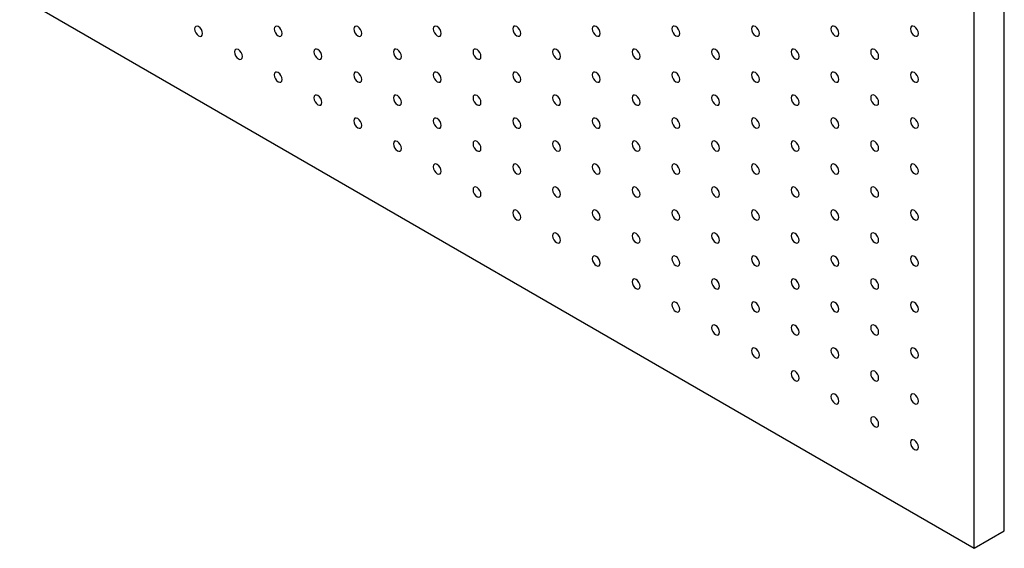
# Model space of a CAD drawing. Units: millimetres. Extents: x 11673 to 11970, y -7568 to -7358.
# Drawn here: x 11714 to 11736, y -7541 to -7530 of the extents above; entities that cross this region are included whole.
import ezdxf

# ---------------------------------------------------------------- set-up
doc = ezdxf.new("R2010")
doc.units = ezdxf.units.MM
doc.header["$LTSCALE"] = 10

msp = doc.modelspace()

# ---------------------------------------------------------------- linework, layer by layer
at = {"color": 7, "linetype": 'Continuous', "lineweight": 25}
for p, q in [((11736.1306184, -7541.074239), (11736.1306184, -7492.0817883)), ((11735.458867, -7541.4620328), (11735.458867, -7492.4695821)), ((11714.2456627, -7529.2159106), (11735.458867, -7541.4620328)), ((11735.458867, -7541.4620328), (11736.1306184, -7541.074239))]:
    msp.add_line(p, q, dxfattribs=at)
at = {"color": 7, "linetype": 'Continuous', "lineweight": 25, "flags": 128}
for points in [[(11718.3115271, -7530.0320691), (11718.3047989, -7529.9891252), (11718.2856389, -7529.944952), (11718.2569638, -7529.906273), (11718.2231388, -7529.8789762), (11718.1893139, -7529.8672196), (11718.1606387, -7529.872791), (11718.1414788, -7529.8948425), (11718.1347505, -7529.9300182), (11718.1414788, -7529.9729622), (11718.1606387, -7530.0171353), (11718.1893139, -7530.0558144), (11718.2231388, -7530.0831112), (11718.2569638, -7530.0948678), (11718.2856389, -7530.0892964), (11718.3047989, -7530.0672448), (11718.3115271, -7530.0320691)], [(11720.0792939, -7530.0319042), (11720.0725657, -7529.9889603), (11720.0534057, -7529.9447846), (11720.0247306, -7529.9061056), (11719.9909057, -7529.8788112), (11719.9570812, -7529.8670525), (11719.9284056, -7529.8726236), (11719.9092456, -7529.8946776), (11719.9025174, -7529.9298533), (11719.9092456, -7529.9727972), (11719.9284056, -7530.0169704), (11719.9570812, -7530.0556497), (11719.9909057, -7530.0829462), (11720.0247306, -7530.0947029), (11720.0534057, -7530.0891314), (11720.0725657, -7530.0670799), (11720.0792939, -7530.0319042)], [(11721.847061, -7530.0317369), (11721.8403328, -7529.988793), (11721.8211726, -7529.9446197), (11721.7924975, -7529.9059407), (11721.7586728, -7529.878644), (11721.7248481, -7529.8668875), (11721.6961727, -7529.8724588), (11721.6770125, -7529.8945102), (11721.6702842, -7529.9296859), (11721.6770125, -7529.9726298), (11721.6961727, -7530.0168031), (11721.7248481, -7530.0554847), (11721.7586728, -7530.082779), (11721.7924975, -7530.0945379), (11721.8211726, -7530.0889641), (11721.8403328, -7530.0669126), (11721.847061, -7530.0317369)], [(11723.614828, -7530.0315721), (11723.6080998, -7529.9886281), (11723.5889397, -7529.9444537), (11723.5602644, -7529.9057746), (11723.5264396, -7529.878479), (11723.4926149, -7529.8667213), (11723.4639397, -7529.8722927), (11723.4447794, -7529.8943453), (11723.4380513, -7529.9295211), (11723.4447794, -7529.9724637), (11723.4639397, -7530.0166383), (11723.4926149, -7530.0553173), (11723.5264396, -7530.082614), (11723.5602644, -7530.0943706), (11723.5889397, -7530.0887992), (11723.6080998, -7530.0667465), (11723.614828, -7530.0315721)], [(11725.382595, -7530.0314059), (11725.3758668, -7529.988462), (11725.3567066, -7529.9442875), (11725.3280314, -7529.9056084), (11725.2942066, -7529.8783129), (11725.2603819, -7529.8665552), (11725.2317066, -7529.8721265), (11725.2125464, -7529.8941792), (11725.2058183, -7529.9293549), (11725.2125464, -7529.9722988), (11725.2317066, -7530.0164721), (11725.2603819, -7530.0551512), (11725.2942066, -7530.0824479), (11725.3280314, -7530.0942045), (11725.3567066, -7530.0886331), (11725.3758668, -7530.0665817), (11725.382595, -7530.0314059)], [(11727.1503618, -7530.0312398), (11727.1436339, -7529.988296), (11727.1244737, -7529.9441227), (11727.0957983, -7529.9054423), (11727.0619736, -7529.8781468), (11727.0281488, -7529.866389), (11726.9994736, -7529.8719617), (11726.9803134, -7529.8940131), (11726.9735852, -7529.9291888), (11726.9803134, -7529.9721327), (11726.9994736, -7530.016306), (11727.0281488, -7530.0549863), (11727.0619736, -7530.0822818), (11727.0957983, -7530.0940395), (11727.1244737, -7530.088467), (11727.1436339, -7530.0664156), (11727.1503618, -7530.0312398)], [(11728.9181289, -7530.0310737), (11728.9114007, -7529.9881298), (11728.8922405, -7529.9439565), (11728.8635654, -7529.9052775), (11728.8297404, -7529.8779806), (11728.7959157, -7529.8662242), (11728.7672406, -7529.8717956), (11728.7480804, -7529.893847), (11728.7413522, -7529.9290227), (11728.7480804, -7529.9719666), (11728.7672406, -7530.0161412), (11728.7959157, -7530.0548202), (11728.8297404, -7530.0821156), (11728.8635654, -7530.0938735), (11728.8922405, -7530.0883021), (11728.9114007, -7530.0662494), (11728.9181289, -7530.0310737)], [(11730.6858961, -7530.0309077), (11730.6791678, -7529.987965), (11730.6600074, -7529.9437903), (11730.6313322, -7529.9051113), (11730.5975073, -7529.8778145), (11730.5636828, -7529.8660581), (11730.5350077, -7529.8716295), (11730.5158472, -7529.893682), (11730.509119, -7529.9288565), (11730.5158472, -7529.9718004), (11730.5350077, -7530.0159751), (11730.5636828, -7530.0546541), (11730.5975073, -7530.0819495), (11730.6313322, -7530.0937073), (11730.6600074, -7530.0881359), (11730.6791678, -7530.0660834), (11730.6858961, -7530.0309077)], [(11732.4536629, -7530.0307428), (11732.4469347, -7529.9877988), (11732.4277742, -7529.9436241), (11732.3990991, -7529.9049451), (11732.3652746, -7529.8776498), (11732.3314497, -7529.865892), (11732.3027746, -7529.8714634), (11732.2836141, -7529.8935158), (11732.2768859, -7529.9286915), (11732.2836141, -7529.9716342), (11732.3027746, -7530.015809), (11732.3314497, -7530.054488), (11732.3652746, -7530.0817848), (11732.3990991, -7530.0935411), (11732.4277742, -7530.0879697), (11732.4469347, -7530.0659172), (11732.4536629, -7530.0307428)], [(11734.2214292, -7530.0305763), (11734.2147015, -7529.9876327), (11734.1955416, -7529.9434582), (11734.1668659, -7529.9047789), (11734.133041, -7529.8774833), (11734.0992171, -7529.8657261), (11734.0705414, -7529.8712972), (11734.0513814, -7529.89335), (11734.0446527, -7529.9285254), (11734.0513814, -7529.9714696), (11734.0705414, -7530.0156428), (11734.0992171, -7530.0543221), (11734.133041, -7530.0816183), (11734.1668659, -7530.0933749), (11734.1955416, -7530.0878038), (11734.2147015, -7530.0657523), (11734.2214292, -7530.0305763)], [(11719.1954108, -7530.5423243), (11719.1886825, -7530.4993804), (11719.1695221, -7530.4552069), (11719.1408469, -7530.4165279), (11719.1070225, -7530.3892314), (11719.0731975, -7530.3774748), (11719.0445224, -7530.3830462), (11719.0253619, -7530.4050974), (11719.0186337, -7530.4402731), (11719.0253619, -7530.483217), (11719.0445224, -7530.5273905), (11719.0731975, -7530.5660696), (11719.1070225, -7530.5933664), (11719.1408469, -7530.6051227), (11719.1695221, -7530.5995513), (11719.1886825, -7530.5775), (11719.1954108, -7530.5423243)], [(11720.9631776, -7530.5421594), (11720.9564494, -7530.4992155), (11720.9372892, -7530.4550397), (11720.908614, -7530.4163607), (11720.8747893, -7530.3890664), (11720.8409644, -7530.3773074), (11720.8122893, -7530.3828788), (11720.793129, -7530.4049326), (11720.7864008, -7530.4401083), (11720.793129, -7530.4830522), (11720.8122893, -7530.5272256), (11720.8409644, -7530.5659046), (11720.8747893, -7530.5932014), (11720.908614, -7530.6049579), (11720.9372892, -7530.5993865), (11720.9564494, -7530.5773351), (11720.9631776, -7530.5421594)], [(11722.7309446, -7530.5419921), (11722.7242164, -7530.4990481), (11722.7050561, -7530.4548748), (11722.676381, -7530.4161958), (11722.6425562, -7530.388899), (11722.6087315, -7530.3771425), (11722.5800561, -7530.3827138), (11722.5608959, -7530.4047652), (11722.5541679, -7530.4399411), (11722.5608959, -7530.4828848), (11722.5800561, -7530.5270582), (11722.6087315, -7530.5657398), (11722.6425562, -7530.593034), (11722.676381, -7530.604793), (11722.7050561, -7530.5992192), (11722.7242164, -7530.5771677), (11722.7309446, -7530.5419921)], [(11724.4987115, -7530.5418271), (11724.4919833, -7530.4988832), (11724.4728232, -7530.4547087), (11724.4441479, -7530.4160296), (11724.4103231, -7530.3887341), (11724.3764984, -7530.3769764), (11724.3478231, -7530.3825477), (11724.328663, -7530.4046004), (11724.3219348, -7530.4397761), (11724.328663, -7530.4827188), (11724.3478231, -7530.5268933), (11724.3764984, -7530.5655724), (11724.4103231, -7530.5928691), (11724.4441479, -7530.6046256), (11724.4728232, -7530.5990543), (11724.4919833, -7530.5770016), (11724.4987115, -7530.5418271)], [(11726.2664784, -7530.541661), (11726.2597503, -7530.4987171), (11726.2405901, -7530.4545426), (11726.2119148, -7530.4158635), (11726.1780901, -7530.388568), (11726.1442653, -7530.3768103), (11726.1155901, -7530.3823816), (11726.09643, -7530.4044343), (11726.0897018, -7530.43961), (11726.09643, -7530.4825539), (11726.1155901, -7530.5267272), (11726.1442653, -7530.5654063), (11726.1780901, -7530.592703), (11726.2119148, -7530.6044595), (11726.2405901, -7530.5988882), (11726.2597503, -7530.5768368), (11726.2664784, -7530.541661)], [(11728.0342455, -7530.541495), (11728.0275173, -7530.498551), (11728.0083571, -7530.4543777), (11727.9796817, -7530.4156973), (11727.945857, -7530.3884019), (11727.9120323, -7530.3766442), (11727.8833572, -7530.3822168), (11727.8641969, -7530.4042682), (11727.8574687, -7530.4394439), (11727.8641969, -7530.4823878), (11727.8833572, -7530.5265612), (11727.9120323, -7530.5652414), (11727.945857, -7530.5925369), (11727.9796817, -7530.6042945), (11728.0083571, -7530.5987221), (11728.0275173, -7530.5766707), (11728.0342455, -7530.541495)], [(11729.8020124, -7530.5413288), (11729.7952842, -7530.4983849), (11729.7761242, -7530.4542117), (11729.7474485, -7530.4155324), (11729.7136241, -7530.3882358), (11729.6797992, -7530.3764792), (11729.651124, -7530.3820506), (11729.6319641, -7530.4041022), (11729.6252358, -7530.4392779), (11729.6319641, -7530.4822218), (11729.651124, -7530.5263962), (11729.6797992, -7530.5650752), (11729.7136241, -7530.5923708), (11729.7474485, -7530.6041284), (11729.7761242, -7530.5985573), (11729.7952842, -7530.5765045), (11729.8020124, -7530.5413288)], [(11731.5697792, -7530.5411626), (11731.563051, -7530.4982199), (11731.543891, -7530.4540455), (11731.5152159, -7530.4153665), (11731.481391, -7530.3880696), (11731.447566, -7530.376313), (11731.4188909, -7530.3818844), (11731.3997309, -7530.4039372), (11731.3930027, -7530.4391117), (11731.3997309, -7530.4820556), (11731.4188909, -7530.52623), (11731.447566, -7530.564909), (11731.481391, -7530.5922047), (11731.5152159, -7530.6039625), (11731.543891, -7530.5983911), (11731.563051, -7530.5763383), (11731.5697792, -7530.5411626)], [(11733.3375461, -7530.5409976), (11733.3308178, -7530.4980537), (11733.3116579, -7530.4538793), (11733.2829828, -7530.4152003), (11733.2491578, -7530.3879047), (11733.2153334, -7530.3761471), (11733.1866577, -7530.3817182), (11733.1674978, -7530.403771), (11733.1607695, -7530.4389467), (11733.1674978, -7530.4818894), (11733.1866577, -7530.5260638), (11733.2153334, -7530.5647432), (11733.2491578, -7530.5920397), (11733.2829828, -7530.6037963), (11733.3116579, -7530.5982249), (11733.3308178, -7530.5761721), (11733.3375461, -7530.5409976)], [(11720.0792939, -7531.0525792), (11720.0725657, -7531.0096353), (11720.0534057, -7530.9654621), (11720.0247306, -7530.9267831), (11719.9909057, -7530.8994863), (11719.9570812, -7530.8877299), (11719.9284056, -7530.893301), (11719.9092456, -7530.9153526), (11719.9025174, -7530.9505283), (11719.9092456, -7530.9934722), (11719.9284056, -7531.0376454), (11719.9570812, -7531.0763247), (11719.9909057, -7531.1036213), (11720.0247306, -7531.1153779), (11720.0534057, -7531.1098065), (11720.0725657, -7531.0877549), (11720.0792939, -7531.0525792)], [(11721.847061, -7531.0524144), (11721.8403328, -7531.0094705), (11721.8211726, -7530.9652947), (11721.7924975, -7530.9266157), (11721.7586728, -7530.8993215), (11721.7248481, -7530.8875625), (11721.6961727, -7530.8931338), (11721.6770125, -7530.9151877), (11721.6702842, -7530.9503633), (11721.6770125, -7530.9933073), (11721.6961727, -7531.0374806), (11721.7248481, -7531.0761598), (11721.7586728, -7531.1034565), (11721.7924975, -7531.1152129), (11721.8211726, -7531.1096415), (11721.8403328, -7531.0875901), (11721.847061, -7531.0524144)], [(11723.614828, -7531.0522471), (11723.6080998, -7531.0093032), (11723.5889397, -7530.9651299), (11723.5602644, -7530.9264508), (11723.5264396, -7530.8991541), (11723.4926149, -7530.8873976), (11723.4639397, -7530.8929689), (11723.4447794, -7530.9150203), (11723.4380513, -7530.9501961), (11723.4447794, -7530.99314), (11723.4639397, -7531.0373133), (11723.4926149, -7531.0759948), (11723.5264396, -7531.1032891), (11723.5602644, -7531.115048), (11723.5889397, -7531.1094743), (11723.6080998, -7531.0874228), (11723.614828, -7531.0522471)], [(11725.382595, -7531.0520822), (11725.3758668, -7531.0091383), (11725.3567066, -7530.9649638), (11725.3280314, -7530.9262847), (11725.2942066, -7530.8989892), (11725.2603819, -7530.8872315), (11725.2317066, -7530.8928028), (11725.2125464, -7530.9148555), (11725.2058183, -7530.9500312), (11725.2125464, -7530.9929739), (11725.2317066, -7531.0371484), (11725.2603819, -7531.0758275), (11725.2942066, -7531.1031242), (11725.3280314, -7531.1148807), (11725.3567066, -7531.1093094), (11725.3758668, -7531.0872567), (11725.382595, -7531.0520822)], [(11727.1503618, -7531.051916), (11727.1436339, -7531.0089723), (11727.1244737, -7530.9647977), (11727.0957983, -7530.9261185), (11727.0619736, -7530.8988231), (11727.0281488, -7530.8870653), (11726.9994736, -7530.8926367), (11726.9803134, -7530.9146893), (11726.9735852, -7530.949865), (11726.9803134, -7530.992809), (11726.9994736, -7531.0369823), (11727.0281488, -7531.0756613), (11727.0619736, -7531.1029581), (11727.0957983, -7531.1147145), (11727.1244737, -7531.1091433), (11727.1436339, -7531.0870919), (11727.1503618, -7531.051916)], [(11728.9181289, -7531.05175), (11728.9114007, -7531.0088061), (11728.8922405, -7530.9646327), (11728.8635654, -7530.9259525), (11728.8297404, -7530.8986569), (11728.7959157, -7530.8868992), (11728.7672406, -7530.8924718), (11728.7480804, -7530.9145232), (11728.7413522, -7530.9496989), (11728.7480804, -7530.9926429), (11728.7672406, -7531.0368162), (11728.7959157, -7531.0754964), (11728.8297404, -7531.1027919), (11728.8635654, -7531.1145497), (11728.8922405, -7531.1089771), (11728.9114007, -7531.0869257), (11728.9181289, -7531.05175)], [(11730.6858961, -7531.051584), (11730.6791678, -7531.0086401), (11730.6600074, -7530.9644666), (11730.6313322, -7530.9257875), (11730.5975073, -7530.8984907), (11730.5636828, -7530.8867344), (11730.5350077, -7530.8923058), (11730.5158472, -7530.9143571), (11730.509119, -7530.9495328), (11730.5158472, -7530.9924767), (11730.5350077, -7531.0366514), (11730.5636828, -7531.0753304), (11730.5975073, -7531.1026257), (11730.6313322, -7531.1143836), (11730.6600074, -7531.1088122), (11730.6791678, -7531.0867597), (11730.6858961, -7531.051584)], [(11732.4536629, -7531.0514178), (11732.4469347, -7531.0084751), (11732.4277742, -7530.9643004), (11732.3990991, -7530.9256214), (11732.3652746, -7530.8983248), (11732.3314497, -7530.8865682), (11732.3027746, -7530.8921396), (11732.2836141, -7530.9141921), (11732.2768859, -7530.9493666), (11732.2836141, -7530.9923105), (11732.3027746, -7531.0364852), (11732.3314497, -7531.0751642), (11732.3652746, -7531.1024598), (11732.3990991, -7531.1142174), (11732.4277742, -7531.108646), (11732.4469347, -7531.0865935), (11732.4536629, -7531.0514178)], [(11734.2214292, -7531.0512525), (11734.2147015, -7531.0083089), (11734.1955416, -7530.9641345), (11734.1668659, -7530.9254552), (11734.133041, -7530.8981596), (11734.0992171, -7530.8864023), (11734.0705414, -7530.8919734), (11734.0513814, -7530.9140262), (11734.0446527, -7530.9492016), (11734.0513814, -7530.9921446), (11734.0705414, -7531.036319), (11734.0992171, -7531.0749983), (11734.133041, -7531.1022946), (11734.1668659, -7531.1140512), (11734.1955416, -7531.1084801), (11734.2147015, -7531.0864273), (11734.2214292, -7531.0512525)], [(11720.9631776, -7531.5628344), (11720.9564494, -7531.5198905), (11720.9372892, -7531.4757172), (11720.908614, -7531.4370381), (11720.8747893, -7531.4097415), (11720.8409644, -7531.3979848), (11720.8122893, -7531.4035562), (11720.793129, -7531.4256077), (11720.7864008, -7531.4607834), (11720.793129, -7531.5037273), (11720.8122893, -7531.5479006), (11720.8409644, -7531.5865796), (11720.8747893, -7531.6138765), (11720.908614, -7531.6256329), (11720.9372892, -7531.6200615), (11720.9564494, -7531.5980101), (11720.9631776, -7531.5628344)], [(11722.7309446, -7531.5626695), (11722.7242164, -7531.5197256), (11722.7050561, -7531.4755498), (11722.676381, -7531.4368708), (11722.6425562, -7531.4095765), (11722.6087315, -7531.3978176), (11722.5800561, -7531.4033888), (11722.5608959, -7531.4254427), (11722.5541679, -7531.4606185), (11722.5608959, -7531.5035623), (11722.5800561, -7531.5477357), (11722.6087315, -7531.5864148), (11722.6425562, -7531.6137115), (11722.676381, -7531.6254681), (11722.7050561, -7531.6198966), (11722.7242164, -7531.5978452), (11722.7309446, -7531.5626695)], [(11724.4987115, -7531.5625022), (11724.4919833, -7531.5195583), (11724.4728232, -7531.475385), (11724.4441479, -7531.4367059), (11724.4103231, -7531.4094092), (11724.3764984, -7531.3976526), (11724.3478231, -7531.403224), (11724.328663, -7531.4252754), (11724.3219348, -7531.4604512), (11724.328663, -7531.503395), (11724.3478231, -7531.5475684), (11724.3764984, -7531.5862499), (11724.4103231, -7531.6135442), (11724.4441479, -7531.6253031), (11724.4728232, -7531.6197293), (11724.4919833, -7531.5976779), (11724.4987115, -7531.5625022)], [(11726.2664784, -7531.5623373), (11726.2597503, -7531.5193934), (11726.2405901, -7531.4752188), (11726.2119148, -7531.4365398), (11726.1780901, -7531.4092443), (11726.1442653, -7531.3974865), (11726.1155901, -7531.4030579), (11726.09643, -7531.4251106), (11726.0897018, -7531.4602863), (11726.09643, -7531.503229), (11726.1155901, -7531.5474034), (11726.1442653, -7531.5860825), (11726.1780901, -7531.6133793), (11726.2119148, -7531.6251358), (11726.2405901, -7531.6195644), (11726.2597503, -7531.5975118), (11726.2664784, -7531.5623373)], [(11728.0342455, -7531.5621712), (11728.0275173, -7531.5192273), (11728.0083571, -7531.4750527), (11727.9796817, -7531.4363736), (11727.945857, -7531.4090781), (11727.9120323, -7531.3973204), (11727.8833572, -7531.4028918), (11727.8641969, -7531.4249445), (11727.8574687, -7531.4601202), (11727.8641969, -7531.5030641), (11727.8833572, -7531.5472374), (11727.9120323, -7531.5859164), (11727.945857, -7531.6132131), (11727.9796817, -7531.6249696), (11728.0083571, -7531.6193983), (11728.0275173, -7531.5973469), (11728.0342455, -7531.5621712)], [(11729.8020124, -7531.562005), (11729.7952842, -7531.5190611), (11729.7761242, -7531.4748879), (11729.7474485, -7531.4362074), (11729.7136241, -7531.4089121), (11729.6797992, -7531.3971542), (11729.651124, -7531.4027269), (11729.6319641, -7531.4247784), (11729.6252358, -7531.4599541), (11729.6319641, -7531.5028981), (11729.651124, -7531.5470712), (11729.6797992, -7531.5857515), (11729.7136241, -7531.6130471), (11729.7474485, -7531.6248046), (11729.7761242, -7531.6192323), (11729.7952842, -7531.5971807), (11729.8020124, -7531.562005)], [(11731.5697792, -7531.5618389), (11731.563051, -7531.5188949), (11731.543891, -7531.4747218), (11731.5152159, -7531.4360427), (11731.481391, -7531.4087459), (11731.447566, -7531.3969893), (11731.4188909, -7531.4025607), (11731.3997309, -7531.4246123), (11731.3930027, -7531.4597879), (11731.3997309, -7531.5027319), (11731.4188909, -7531.5469063), (11731.447566, -7531.5855853), (11731.481391, -7531.6128809), (11731.5152159, -7531.6246388), (11731.543891, -7531.6190673), (11731.563051, -7531.5970146), (11731.5697792, -7531.5618389)], [(11733.3375461, -7531.5616727), (11733.3308178, -7531.51873), (11733.3116579, -7531.4745556), (11733.2829828, -7531.4358766), (11733.2491578, -7531.4085797), (11733.2153334, -7531.3968234), (11733.1866577, -7531.4023945), (11733.1674978, -7531.4244473), (11733.1607695, -7531.4596218), (11733.1674978, -7531.5025657), (11733.1866577, -7531.5467401), (11733.2153334, -7531.5854194), (11733.2491578, -7531.6127147), (11733.2829828, -7531.6244726), (11733.3116579, -7531.6189012), (11733.3308178, -7531.5968484), (11733.3375461, -7531.5616727)], [(11721.847061, -7532.0730895), (11721.8403328, -7532.0301455), (11721.8211726, -7531.9859722), (11721.7924975, -7531.9472932), (11721.7586728, -7531.9199965), (11721.7248481, -7531.90824), (11721.6961727, -7531.9138113), (11721.6770125, -7531.9358627), (11721.6702842, -7531.9710384), (11721.6770125, -7532.0139823), (11721.6961727, -7532.0581557), (11721.7248481, -7532.0968348), (11721.7586728, -7532.1241315), (11721.7924975, -7532.135888), (11721.8211726, -7532.1303166), (11721.8403328, -7532.1082651), (11721.847061, -7532.0730895)], [(11723.614828, -7532.0729246), (11723.6080998, -7532.0299806), (11723.5889397, -7531.985805), (11723.5602644, -7531.9471259), (11723.5264396, -7531.9198315), (11723.4926149, -7531.9080726), (11723.4639397, -7531.913644), (11723.4447794, -7531.9356978), (11723.4380513, -7531.9708736), (11723.4447794, -7532.0138174), (11723.4639397, -7532.0579908), (11723.4926149, -7532.0966699), (11723.5264396, -7532.1239665), (11723.5602644, -7532.1357231), (11723.5889397, -7532.1301518), (11723.6080998, -7532.1081003), (11723.614828, -7532.0729246)], [(11725.382595, -7532.0727572), (11725.3758668, -7532.0298133), (11725.3567066, -7531.98564), (11725.3280314, -7531.946961), (11725.2942066, -7531.9196642), (11725.2603819, -7531.9079077), (11725.2317066, -7531.9134791), (11725.2125464, -7531.9355305), (11725.2058183, -7531.9707062), (11725.2125464, -7532.0136501), (11725.2317066, -7532.0578234), (11725.2603819, -7532.096505), (11725.2942066, -7532.1237992), (11725.3280314, -7532.1355582), (11725.3567066, -7532.1299844), (11725.3758668, -7532.107933), (11725.382595, -7532.0727572)], [(11727.1503618, -7532.0725923), (11727.1436339, -7532.0296485), (11727.1244737, -7531.985474), (11727.0957983, -7531.9467948), (11727.0619736, -7531.9194993), (11727.0281488, -7531.9077416), (11726.9994736, -7531.913313), (11726.9803134, -7531.9353656), (11726.9735852, -7531.9705413), (11726.9803134, -7532.013484), (11726.9994736, -7532.0576586), (11727.0281488, -7532.0963376), (11727.0619736, -7532.1236343), (11727.0957983, -7532.1353908), (11727.1244737, -7532.1298196), (11727.1436339, -7532.1077669), (11727.1503618, -7532.0725923)], [(11728.9181289, -7532.0724263), (11728.9114007, -7532.0294823), (11728.8922405, -7531.9853078), (11728.8635654, -7531.9466288), (11728.8297404, -7531.9193331), (11728.7959157, -7531.9075755), (11728.7672406, -7531.9131469), (11728.7480804, -7531.9351995), (11728.7413522, -7531.9703752), (11728.7480804, -7532.0133191), (11728.7672406, -7532.0574925), (11728.7959157, -7532.0961715), (11728.8297404, -7532.1234682), (11728.8635654, -7532.1352248), (11728.8922405, -7532.1296534), (11728.9114007, -7532.107602), (11728.9181289, -7532.0724263)], [(11730.6858961, -7532.0722602), (11730.6791678, -7532.0293163), (11730.6600074, -7531.9851428), (11730.6313322, -7531.9464626), (11730.5975073, -7531.919167), (11730.5636828, -7531.9074094), (11730.5350077, -7531.9129821), (11730.5158472, -7531.9350333), (11730.509119, -7531.970209), (11730.5158472, -7532.0131529), (11730.5350077, -7532.0573264), (11730.5636828, -7532.0960067), (11730.5975073, -7532.123302), (11730.6313322, -7532.1350598), (11730.6600074, -7532.1294872), (11730.6791678, -7532.1074359), (11730.6858961, -7532.0722602)], [(11732.4536629, -7532.0720941), (11732.4469347, -7532.0291501), (11732.4277742, -7531.9849766), (11732.3990991, -7531.9462976), (11732.3652746, -7531.9190011), (11732.3314497, -7531.9072445), (11732.3027746, -7531.9128159), (11732.2836141, -7531.9348671), (11732.2768859, -7531.9700428), (11732.2836141, -7532.0129868), (11732.3027746, -7532.0571615), (11732.3314497, -7532.0958405), (11732.3652746, -7532.1231361), (11732.3990991, -7532.1348936), (11732.4277742, -7532.1293222), (11732.4469347, -7532.1072697), (11732.4536629, -7532.0720941)], [(11734.2214292, -7532.0719276), (11734.2147015, -7532.0289852), (11734.1955416, -7531.9848108), (11734.1668659, -7531.9461314), (11734.133041, -7531.9188346), (11734.0992171, -7531.9070786), (11734.0705414, -7531.9126497), (11734.0513814, -7531.9347025), (11734.0446527, -7531.9698767), (11734.0513814, -7532.0128209), (11734.0705414, -7532.0569953), (11734.0992171, -7532.0956746), (11734.133041, -7532.1229696), (11734.1668659, -7532.1347275), (11734.1955416, -7532.1291564), (11734.2147015, -7532.1071036), (11734.2214292, -7532.0719276)], [(11722.7309446, -7532.5833446), (11722.7242164, -7532.5404006), (11722.7050561, -7532.4962273), (11722.676381, -7532.4575483), (11722.6425562, -7532.4302515), (11722.6087315, -7532.4184951), (11722.5800561, -7532.4240663), (11722.5608959, -7532.4461177), (11722.5541679, -7532.4812936), (11722.5608959, -7532.5242374), (11722.5800561, -7532.5684107), (11722.6087315, -7532.6070899), (11722.6425562, -7532.6343865), (11722.676381, -7532.6461431), (11722.7050561, -7532.6405717), (11722.7242164, -7532.6185203), (11722.7309446, -7532.5833446)], [(11724.4987115, -7532.5831796), (11724.4919833, -7532.5402357), (11724.4728232, -7532.49606), (11724.4441479, -7532.4573809), (11724.4103231, -7532.4300866), (11724.3764984, -7532.4183277), (11724.3478231, -7532.423899), (11724.328663, -7532.4459529), (11724.3219348, -7532.4811286), (11724.328663, -7532.5240725), (11724.3478231, -7532.5682458), (11724.3764984, -7532.6069249), (11724.4103231, -7532.6342216), (11724.4441479, -7532.6459781), (11724.4728232, -7532.6404068), (11724.4919833, -7532.6183554), (11724.4987115, -7532.5831796)], [(11726.2664784, -7532.5830123), (11726.2597503, -7532.5400684), (11726.2405901, -7532.4958951), (11726.2119148, -7532.457216), (11726.1780901, -7532.4299193), (11726.1442653, -7532.4181628), (11726.1155901, -7532.4237341), (11726.09643, -7532.4457856), (11726.0897018, -7532.4809613), (11726.09643, -7532.5239052), (11726.1155901, -7532.5680785), (11726.1442653, -7532.60676), (11726.1780901, -7532.6340543), (11726.2119148, -7532.6458132), (11726.2405901, -7532.6402395), (11726.2597503, -7532.6181881), (11726.2664784, -7532.5830123)], [(11728.0342455, -7532.5828475), (11728.0275173, -7532.5399036), (11728.0083571, -7532.495729), (11727.9796817, -7532.4570498), (11727.945857, -7532.4297544), (11727.9120323, -7532.4179967), (11727.8833572, -7532.4235681), (11727.8641969, -7532.4456207), (11727.8574687, -7532.4807964), (11727.8641969, -7532.5237391), (11727.8833572, -7532.5679137), (11727.9120323, -7532.6065927), (11727.945857, -7532.6338894), (11727.9796817, -7532.6456458), (11728.0083571, -7532.6400746), (11728.0275173, -7532.618022), (11728.0342455, -7532.5828475)], [(11729.8020124, -7532.5826813), (11729.7952842, -7532.5397374), (11729.7761242, -7532.495563), (11729.7474485, -7532.4568837), (11729.7136241, -7532.4295883), (11729.6797992, -7532.4178305), (11729.651124, -7532.4234019), (11729.6319641, -7532.4454547), (11729.6252358, -7532.4806304), (11729.6319641, -7532.5235743), (11729.651124, -7532.5677475), (11729.6797992, -7532.6064265), (11729.7136241, -7532.6337233), (11729.7474485, -7532.6454797), (11729.7761242, -7532.6399086), (11729.7952842, -7532.617857), (11729.8020124, -7532.5826813)], [(11731.5697792, -7532.5825151), (11731.563051, -7532.5395712), (11731.543891, -7532.495398), (11731.5152159, -7532.4567178), (11731.481391, -7532.4294222), (11731.447566, -7532.4176643), (11731.4188909, -7532.4232369), (11731.3997309, -7532.4452885), (11731.3930027, -7532.4804642), (11731.3997309, -7532.5234081), (11731.4188909, -7532.5675813), (11731.447566, -7532.6062615), (11731.481391, -7532.6335572), (11731.5152159, -7532.645315), (11731.543891, -7532.6397424), (11731.563051, -7532.6176908), (11731.5697792, -7532.5825151)], [(11733.3375461, -7532.5823489), (11733.3308178, -7532.539405), (11733.3116579, -7532.4952318), (11733.2829828, -7532.4565528), (11733.2491578, -7532.429256), (11733.2153334, -7532.4174997), (11733.1866577, -7532.4230708), (11733.1674978, -7532.4451223), (11733.1607695, -7532.480298), (11733.1674978, -7532.523242), (11733.1866577, -7532.5674164), (11733.2153334, -7532.6060957), (11733.2491578, -7532.633391), (11733.2829828, -7532.6451488), (11733.3116579, -7532.6395774), (11733.3308178, -7532.6175246), (11733.3375461, -7532.5823489)], [(11723.614828, -7533.0935996), (11723.6080998, -7533.0506557), (11723.5889397, -7533.0064824), (11723.5602644, -7532.9678033), (11723.5264396, -7532.9405066), (11723.4926149, -7532.9287501), (11723.4639397, -7532.9343214), (11723.4447794, -7532.9563729), (11723.4380513, -7532.9915486), (11723.4447794, -7533.0344925), (11723.4639397, -7533.0786658), (11723.4926149, -7533.1173449), (11723.5264396, -7533.1446416), (11723.5602644, -7533.1563981), (11723.5889397, -7533.1508268), (11723.6080998, -7533.1287753), (11723.614828, -7533.0935996)], [(11725.382595, -7533.0934347), (11725.3758668, -7533.0504908), (11725.3567066, -7533.0063151), (11725.3280314, -7532.967636), (11725.2942066, -7532.9403417), (11725.2603819, -7532.9285828), (11725.2317066, -7532.9341541), (11725.2125464, -7532.956208), (11725.2058183, -7532.9913837), (11725.2125464, -7533.0343276), (11725.2317066, -7533.0785009), (11725.2603819, -7533.11718), (11725.2942066, -7533.1444767), (11725.3280314, -7533.1562332), (11725.3567066, -7533.1506619), (11725.3758668, -7533.1286104), (11725.382595, -7533.0934347)], [(11727.1503618, -7533.0932673), (11727.1436339, -7533.0503236), (11727.1244737, -7533.0061502), (11727.0957983, -7532.9674711), (11727.0619736, -7532.9401744), (11727.0281488, -7532.9284178), (11726.9994736, -7532.9339892), (11726.9803134, -7532.9560406), (11726.9735852, -7532.9912163), (11726.9803134, -7533.0341603), (11726.9994736, -7533.0783336), (11727.0281488, -7533.1170151), (11727.0619736, -7533.1443094), (11727.0957983, -7533.1560683), (11727.1244737, -7533.1504946), (11727.1436339, -7533.1284432), (11727.1503618, -7533.0932673)], [(11728.9181289, -7533.0931025), (11728.9114007, -7533.0501586), (11728.8922405, -7533.005984), (11728.8635654, -7532.967305), (11728.8297404, -7532.9400094), (11728.7959157, -7532.9282517), (11728.7672406, -7532.9338231), (11728.7480804, -7532.9558758), (11728.7413522, -7532.9910515), (11728.7480804, -7533.0339942), (11728.7672406, -7533.0781687), (11728.7959157, -7533.1168477), (11728.8297404, -7533.1441444), (11728.8635654, -7533.155901), (11728.8922405, -7533.1503296), (11728.9114007, -7533.128277), (11728.9181289, -7533.0931025)], [(11730.6858961, -7533.0929365), (11730.6791678, -7533.0499926), (11730.6600074, -7533.0058179), (11730.6313322, -7532.9671388), (11730.5975073, -7532.9398432), (11730.5636828, -7532.9280857), (11730.5350077, -7532.9336571), (11730.5158472, -7532.9557096), (11730.509119, -7532.9908853), (11730.5158472, -7533.0338292), (11730.5350077, -7533.0780027), (11730.5636828, -7533.1166817), (11730.5975073, -7533.1439782), (11730.6313322, -7533.1557349), (11730.6600074, -7533.1501635), (11730.6791678, -7533.1281122), (11730.6858961, -7533.0929365)], [(11732.4536629, -7533.0927703), (11732.4469347, -7533.0498264), (11732.4277742, -7533.0056529), (11732.3990991, -7532.9669727), (11732.3652746, -7532.9396774), (11732.3314497, -7532.9279195), (11732.3027746, -7532.9334921), (11732.2836141, -7532.9555434), (11732.2768859, -7532.9907191), (11732.2836141, -7533.033663), (11732.3027746, -7533.0778365), (11732.3314497, -7533.1165167), (11732.3652746, -7533.1438124), (11732.3990991, -7533.1555699), (11732.4277742, -7533.1499973), (11732.4469347, -7533.127946), (11732.4536629, -7533.0927703)], [(11734.2214292, -7533.0926038), (11734.2147015, -7533.0496602), (11734.1955416, -7533.005487), (11734.1668659, -7532.9668077), (11734.133041, -7532.9395109), (11734.0992171, -7532.9277549), (11734.0705414, -7532.933326), (11734.0513814, -7532.9553775), (11734.0446527, -7532.9905529), (11734.0513814, -7533.0334971), (11734.0705414, -7533.0776715), (11734.0992171, -7533.1163509), (11734.133041, -7533.1436459), (11734.1668659, -7533.1554037), (11734.1955416, -7533.1498326), (11734.2147015, -7533.1277798), (11734.2214292, -7533.0926038)], [(11724.4987115, -7533.6038547), (11724.4919833, -7533.5609108), (11724.4728232, -7533.5167375), (11724.4441479, -7533.4780584), (11724.4103231, -7533.4507617), (11724.3764984, -7533.4390052), (11724.3478231, -7533.4445765), (11724.328663, -7533.466628), (11724.3219348, -7533.5018037), (11724.328663, -7533.5447476), (11724.3478231, -7533.5889209), (11724.3764984, -7533.6276), (11724.4103231, -7533.6548967), (11724.4441479, -7533.6666532), (11724.4728232, -7533.6610819), (11724.4919833, -7533.6390304), (11724.4987115, -7533.6038547)], [(11726.2664784, -7533.6036898), (11726.2597503, -7533.5607459), (11726.2405901, -7533.5165701), (11726.2119148, -7533.4778911), (11726.1780901, -7533.4505968), (11726.1442653, -7533.4388378), (11726.1155901, -7533.4444092), (11726.09643, -7533.4664631), (11726.0897018, -7533.5016388), (11726.09643, -7533.5445827), (11726.1155901, -7533.588756), (11726.1442653, -7533.6274351), (11726.1780901, -7533.6547318), (11726.2119148, -7533.6664883), (11726.2405901, -7533.660917), (11726.2597503, -7533.6388655), (11726.2664784, -7533.6036898)], [(11728.0342455, -7533.6035225), (11728.0275173, -7533.5605786), (11728.0083571, -7533.5164053), (11727.9796817, -7533.4777261), (11727.945857, -7533.4504294), (11727.9120323, -7533.4386729), (11727.8833572, -7533.4442443), (11727.8641969, -7533.4662958), (11727.8574687, -7533.5014715), (11727.8641969, -7533.5444154), (11727.8833572, -7533.5885887), (11727.9120323, -7533.6272702), (11727.945857, -7533.6545644), (11727.9796817, -7533.6663233), (11728.0083571, -7533.6607496), (11728.0275173, -7533.6386982), (11728.0342455, -7533.6035225)], [(11729.8020124, -7533.6033576), (11729.7952842, -7533.5604136), (11729.7761242, -7533.5162392), (11729.7474485, -7533.4775599), (11729.7136241, -7533.4502646), (11729.6797992, -7533.4385068), (11729.651124, -7533.4440782), (11729.6319641, -7533.466131), (11729.6252358, -7533.5013066), (11729.6319641, -7533.5442494), (11729.651124, -7533.5884238), (11729.6797992, -7533.6271028), (11729.7136241, -7533.6543996), (11729.7474485, -7533.6661559), (11729.7761242, -7533.6605848), (11729.7952842, -7533.638532), (11729.8020124, -7533.6033576)], [(11731.5697792, -7533.6031914), (11731.563051, -7533.5602475), (11731.543891, -7533.5160731), (11731.5152159, -7533.477394), (11731.481391, -7533.4500984), (11731.447566, -7533.4383406), (11731.4188909, -7533.443912), (11731.3997309, -7533.4659648), (11731.3930027, -7533.5011405), (11731.3997309, -7533.5440844), (11731.4188909, -7533.5882576), (11731.447566, -7533.6269366), (11731.481391, -7533.6542334), (11731.5152159, -7533.6659901), (11731.543891, -7533.6604186), (11731.563051, -7533.6383671), (11731.5697792, -7533.6031914)], [(11733.3375461, -7533.6030252), (11733.3308178, -7533.5600813), (11733.3116579, -7533.5159081), (11733.2829828, -7533.4772279), (11733.2491578, -7533.4499322), (11733.2153334, -7533.4381747), (11733.1866577, -7533.443747), (11733.1674978, -7533.4657986), (11733.1607695, -7533.5009743), (11733.1674978, -7533.5439182), (11733.1866577, -7533.5880914), (11733.2153334, -7533.6267719), (11733.2491578, -7533.6540672), (11733.2829828, -7533.6658251), (11733.3116579, -7533.6602525), (11733.3308178, -7533.6382009), (11733.3375461, -7533.6030252)], [(11725.382595, -7534.1141097), (11725.3758668, -7534.0711659), (11725.3567066, -7534.0269925), (11725.3280314, -7533.9883135), (11725.2942066, -7533.9610167), (11725.2603819, -7533.9492602), (11725.2317066, -7533.9548316), (11725.2125464, -7533.976883), (11725.2058183, -7534.0120587), (11725.2125464, -7534.0550026), (11725.2317066, -7534.0991759), (11725.2603819, -7534.137855), (11725.2942066, -7534.1651518), (11725.3280314, -7534.1769083), (11725.3567066, -7534.1713369), (11725.3758668, -7534.1492855), (11725.382595, -7534.1141097)], [(11727.1503618, -7534.1139448), (11727.1436339, -7534.071001), (11727.1244737, -7534.0268253), (11727.0957983, -7533.9881461), (11727.0619736, -7533.9608518), (11727.0281488, -7533.9490929), (11726.9994736, -7533.9546643), (11726.9803134, -7533.9767181), (11726.9735852, -7534.0118938), (11726.9803134, -7534.0548377), (11726.9994736, -7534.0990111), (11727.0281488, -7534.1376901), (11727.0619736, -7534.1649869), (11727.0957983, -7534.1767433), (11727.1244737, -7534.1711721), (11727.1436339, -7534.1491206), (11727.1503618, -7534.1139448)], [(11728.9181289, -7534.1137776), (11728.9114007, -7534.0708336), (11728.8922405, -7534.0266603), (11728.8635654, -7533.9879813), (11728.8297404, -7533.9606844), (11728.7959157, -7533.948928), (11728.7672406, -7533.9544994), (11728.7480804, -7533.9765508), (11728.7413522, -7534.0117265), (11728.7480804, -7534.0546704), (11728.7672406, -7534.0988438), (11728.7959157, -7534.1375252), (11728.8297404, -7534.1648195), (11728.8635654, -7534.1765785), (11728.8922405, -7534.1710047), (11728.9114007, -7534.1489533), (11728.9181289, -7534.1137776)], [(11730.6858961, -7534.1136128), (11730.6791678, -7534.0706688), (11730.6600074, -7534.0264941), (11730.6313322, -7533.9878151), (11730.5975073, -7533.9605195), (11730.5636828, -7533.9487619), (11730.5350077, -7533.9543334), (11730.5158472, -7533.9763858), (11730.509119, -7534.0115615), (11730.5158472, -7534.0545042), (11730.5350077, -7534.0986789), (11730.5636828, -7534.137358), (11730.5975073, -7534.1646545), (11730.6313322, -7534.1764111), (11730.6600074, -7534.1708397), (11730.6791678, -7534.1487872), (11730.6858961, -7534.1136128)], [(11732.4536629, -7534.1134466), (11732.4469347, -7534.0705026), (11732.4277742, -7534.0263279), (11732.3990991, -7533.9876489), (11732.3652746, -7533.9603536), (11732.3314497, -7533.9485958), (11732.3027746, -7533.9541672), (11732.2836141, -7533.9762197), (11732.2768859, -7534.0113954), (11732.2836141, -7534.0543393), (11732.3027746, -7534.0985128), (11732.3314497, -7534.1371918), (11732.3652746, -7534.1644886), (11732.3990991, -7534.1762449), (11732.4277742, -7534.1706735), (11732.4469347, -7534.1486223), (11732.4536629, -7534.1134466)], [(11734.2214292, -7534.1132801), (11734.2147015, -7534.0703365), (11734.1955416, -7534.0261633), (11734.1668659, -7533.9874827), (11734.133041, -7533.9601871), (11734.0992171, -7533.9484299), (11734.0705414, -7533.9540022), (11734.0513814, -7533.9760538), (11734.0446527, -7534.0112292), (11734.0513814, -7534.0541734), (11734.0705414, -7534.0983466), (11734.0992171, -7534.1370271), (11734.133041, -7534.1643221), (11734.1668659, -7534.17608), (11734.1955416, -7534.1705077), (11734.2147015, -7534.1484561), (11734.2214292, -7534.1132801)], [(11726.2664784, -7534.6243648), (11726.2597503, -7534.581421), (11726.2405901, -7534.5372476), (11726.2119148, -7534.4985685), (11726.1780901, -7534.4712718), (11726.1442653, -7534.4595153), (11726.1155901, -7534.4650866), (11726.09643, -7534.4871381), (11726.0897018, -7534.5223138), (11726.09643, -7534.5652577), (11726.1155901, -7534.609431), (11726.1442653, -7534.6481101), (11726.1780901, -7534.6754069), (11726.2119148, -7534.6871633), (11726.2405901, -7534.681592), (11726.2597503, -7534.6595406), (11726.2664784, -7534.6243648)], [(11728.0342455, -7534.6242), (11728.0275173, -7534.5812561), (11728.0083571, -7534.5370803), (11727.9796817, -7534.4984011), (11727.945857, -7534.4711069), (11727.9120323, -7534.459348), (11727.8833572, -7534.4649194), (11727.8641969, -7534.4869732), (11727.8574687, -7534.5221489), (11727.8641969, -7534.5650929), (11727.8833572, -7534.6092662), (11727.9120323, -7534.6479452), (11727.945857, -7534.6752419), (11727.9796817, -7534.6869984), (11728.0083571, -7534.6814271), (11728.0275173, -7534.6593757), (11728.0342455, -7534.6242)], [(11729.8020124, -7534.6240326), (11729.7952842, -7534.5810887), (11729.7761242, -7534.5369155), (11729.7474485, -7534.4982362), (11729.7136241, -7534.4709396), (11729.6797992, -7534.459183), (11729.651124, -7534.4647544), (11729.6319641, -7534.486806), (11729.6252358, -7534.5219817), (11729.6319641, -7534.5649256), (11729.651124, -7534.6090988), (11729.6797992, -7534.6477802), (11729.7136241, -7534.6750746), (11729.7474485, -7534.6868334), (11729.7761242, -7534.6812599), (11729.7952842, -7534.6592083), (11729.8020124, -7534.6240326)], [(11731.5697792, -7534.6238676), (11731.563051, -7534.5809237), (11731.543891, -7534.5367493), (11731.5152159, -7534.4980703), (11731.481391, -7534.4707747), (11731.447566, -7534.4590168), (11731.4188909, -7534.4645882), (11731.3997309, -7534.486641), (11731.3930027, -7534.5218167), (11731.3997309, -7534.5647594), (11731.4188909, -7534.6089338), (11731.447566, -7534.6476128), (11731.481391, -7534.6749097), (11731.5152159, -7534.6866663), (11731.543891, -7534.6810949), (11731.563051, -7534.6590421), (11731.5697792, -7534.6238676)], [(11733.3375461, -7534.6237015), (11733.3308178, -7534.5807575), (11733.3116579, -7534.5365831), (11733.2829828, -7534.4979041), (11733.2491578, -7534.4706085), (11733.2153334, -7534.458851), (11733.1866577, -7534.4644221), (11733.1674978, -7534.4864749), (11733.1607695, -7534.5216505), (11733.1674978, -7534.5645945), (11733.1866577, -7534.6087677), (11733.2153334, -7534.647447), (11733.2491578, -7534.6747435), (11733.2829828, -7534.6865001), (11733.3116579, -7534.6809287), (11733.3308178, -7534.6588772), (11733.3375461, -7534.6237015)], [(11727.1503618, -7535.1346198), (11727.1436339, -7535.0916761), (11727.1244737, -7535.0475027), (11727.0957983, -7535.0088236), (11727.0619736, -7534.9815269), (11727.0281488, -7534.9697703), (11726.9994736, -7534.9753417), (11726.9803134, -7534.9973932), (11726.9735852, -7535.0325689), (11726.9803134, -7535.0755128), (11726.9994736, -7535.1196861), (11727.0281488, -7535.1583651), (11727.0619736, -7535.1856619), (11727.0957983, -7535.1974184), (11727.1244737, -7535.1918471), (11727.1436339, -7535.1697957), (11727.1503618, -7535.1346198)], [(11728.9181289, -7535.134455), (11728.9114007, -7535.0915111), (11728.8922405, -7535.0473353), (11728.8635654, -7535.0086563), (11728.8297404, -7534.9813619), (11728.7959157, -7534.969603), (11728.7672406, -7534.9751744), (11728.7480804, -7534.9972283), (11728.7413522, -7535.032404), (11728.7480804, -7535.0753479), (11728.7672406, -7535.1195212), (11728.7959157, -7535.1582002), (11728.8297404, -7535.1854969), (11728.8635654, -7535.1972536), (11728.8922405, -7535.1916821), (11728.9114007, -7535.1696307), (11728.9181289, -7535.134455)], [(11730.6858961, -7535.1342878), (11730.6791678, -7535.0913439), (11730.6600074, -7535.0471704), (11730.6313322, -7535.0084914), (11730.5975073, -7534.9811945), (11730.5636828, -7534.9694382), (11730.5350077, -7534.9750096), (11730.5158472, -7534.9970609), (11730.509119, -7535.0322366), (11730.5158472, -7535.0751805), (11730.5350077, -7535.119354), (11730.5636828, -7535.1580354), (11730.5975073, -7535.1853295), (11730.6313322, -7535.1970886), (11730.6600074, -7535.1915148), (11730.6791678, -7535.1694635), (11730.6858961, -7535.1342878)], [(11732.4536629, -7535.1341228), (11732.4469347, -7535.0911789), (11732.4277742, -7535.0470042), (11732.3990991, -7535.0083252), (11732.3652746, -7534.9810299), (11732.3314497, -7534.969272), (11732.3027746, -7534.9748434), (11732.2836141, -7534.9968959), (11732.2768859, -7535.0320716), (11732.2836141, -7535.0750143), (11732.3027746, -7535.119189), (11732.3314497, -7535.157868), (11732.3652746, -7535.1851649), (11732.3990991, -7535.1969212), (11732.4277742, -7535.1913498), (11732.4469347, -7535.1692973), (11732.4536629, -7535.1341228)], [(11734.2214292, -7535.1339563), (11734.2147015, -7535.0910127), (11734.1955416, -7535.0468383), (11734.1668659, -7535.008159), (11734.133041, -7534.9808634), (11734.0992171, -7534.9691062), (11734.0705414, -7534.9746773), (11734.0513814, -7534.99673), (11734.0446527, -7535.0319054), (11734.0513814, -7535.0748497), (11734.0705414, -7535.1190228), (11734.0992171, -7535.1577022), (11734.133041, -7535.1849984), (11734.1668659, -7535.196755), (11734.1955416, -7535.1911839), (11734.2147015, -7535.1691323), (11734.2214292, -7535.1339563)], [(11728.0342455, -7535.644875), (11728.0275173, -7535.6019311), (11728.0083571, -7535.5577578), (11727.9796817, -7535.5190786), (11727.945857, -7535.4917819), (11727.9120323, -7535.4800255), (11727.8833572, -7535.4855969), (11727.8641969, -7535.5076483), (11727.8574687, -7535.542824), (11727.8641969, -7535.5857679), (11727.8833572, -7535.6299412), (11727.9120323, -7535.6686202), (11727.945857, -7535.6959169), (11727.9796817, -7535.7076734), (11728.0083571, -7535.7021021), (11728.0275173, -7535.6800507), (11728.0342455, -7535.644875)], [(11729.8020124, -7535.6447101), (11729.7952842, -7535.6017662), (11729.7761242, -7535.5575905), (11729.7474485, -7535.5189112), (11729.7136241, -7535.4916171), (11729.6797992, -7535.4798581), (11729.651124, -7535.4854295), (11729.6319641, -7535.5074835), (11729.6252358, -7535.5426592), (11729.6319641, -7535.5856031), (11729.651124, -7535.6297763), (11729.6797992, -7535.6684553), (11729.7136241, -7535.6957521), (11729.7474485, -7535.7075084), (11729.7761242, -7535.7019373), (11729.7952842, -7535.6798858), (11729.8020124, -7535.6447101)], [(11731.5697792, -7535.6445427), (11731.563051, -7535.6015988), (11731.543891, -7535.5574256), (11731.5152159, -7535.5187466), (11731.481391, -7535.4914497), (11731.447566, -7535.4796931), (11731.4188909, -7535.4852645), (11731.3997309, -7535.5073161), (11731.3930027, -7535.5424918), (11731.3997309, -7535.5854357), (11731.4188909, -7535.6296089), (11731.447566, -7535.6682903), (11731.481391, -7535.6955847), (11731.5152159, -7535.7073438), (11731.543891, -7535.7017699), (11731.563051, -7535.6797184), (11731.5697792, -7535.6445427)], [(11733.3375461, -7535.6443777), (11733.3308178, -7535.6014338), (11733.3116579, -7535.5572594), (11733.2829828, -7535.5185804), (11733.2491578, -7535.4912848), (11733.2153334, -7535.4795272), (11733.1866577, -7535.4850983), (11733.1674978, -7535.5071511), (11733.1607695, -7535.5423268), (11733.1674978, -7535.5852695), (11733.1866577, -7535.6294439), (11733.2153334, -7535.6681232), (11733.2491578, -7535.6954198), (11733.2829828, -7535.7071764), (11733.3116579, -7535.701605), (11733.3308178, -7535.6795522), (11733.3375461, -7535.6443777)], [(11728.9181289, -7536.1551301), (11728.9114007, -7536.1121862), (11728.8922405, -7536.0680128), (11728.8635654, -7536.0293338), (11728.8297404, -7536.002037), (11728.7959157, -7535.9902805), (11728.7672406, -7535.9958519), (11728.7480804, -7536.0179033), (11728.7413522, -7536.053079), (11728.7480804, -7536.0960229), (11728.7672406, -7536.1401963), (11728.7959157, -7536.1788753), (11728.8297404, -7536.206172), (11728.8635654, -7536.2179286), (11728.8922405, -7536.2123572), (11728.9114007, -7536.1903058), (11728.9181289, -7536.1551301)], [(11730.6858961, -7536.1549653), (11730.6791678, -7536.1120213), (11730.6600074, -7536.0678454), (11730.6313322, -7536.0291664), (11730.5975073, -7536.001872), (11730.5636828, -7535.9901132), (11730.5350077, -7535.9956847), (11730.5158472, -7536.0177384), (11730.509119, -7536.052914), (11730.5158472, -7536.095858), (11730.5350077, -7536.1400315), (11730.5636828, -7536.1787105), (11730.5975073, -7536.206007), (11730.6313322, -7536.2177636), (11730.6600074, -7536.2121922), (11730.6791678, -7536.190141), (11730.6858961, -7536.1549653)], [(11732.4536629, -7536.1547979), (11732.4469347, -7536.1118539), (11732.4277742, -7536.0676805), (11732.3990991, -7536.0290014), (11732.3652746, -7536.0017049), (11732.3314497, -7535.9899483), (11732.3027746, -7535.9955197), (11732.2836141, -7536.017571), (11732.2768859, -7536.0527467), (11732.2836141, -7536.0956906), (11732.3027746, -7536.1398641), (11732.3314497, -7536.1785455), (11732.3652746, -7536.2058399), (11732.3990991, -7536.2175987), (11732.4277742, -7536.2120248), (11732.4469347, -7536.1899736), (11732.4536629, -7536.1547979)], [(11734.2214292, -7536.1546326), (11734.2147015, -7536.111689), (11734.1955416, -7536.0675146), (11734.1668659, -7536.0288353), (11734.133041, -7536.0015396), (11734.0992171, -7535.9897824), (11734.0705414, -7535.9953535), (11734.0513814, -7536.0174063), (11734.0446527, -7536.0525817), (11734.0513814, -7536.0955247), (11734.0705414, -7536.1396991), (11734.0992171, -7536.1783784), (11734.133041, -7536.2056747), (11734.1668659, -7536.2174313), (11734.1955416, -7536.2118602), (11734.2147015, -7536.1898074), (11734.2214292, -7536.1546326)], [(11729.8020124, -7536.6653851), (11729.7952842, -7536.6224412), (11729.7761242, -7536.578268), (11729.7474485, -7536.5395887), (11729.7136241, -7536.5122922), (11729.6797992, -7536.5005355), (11729.651124, -7536.5061069), (11729.6319641, -7536.5281585), (11729.6252358, -7536.5633342), (11729.6319641, -7536.6062781), (11729.651124, -7536.6504513), (11729.6797992, -7536.6891303), (11729.7136241, -7536.7164272), (11729.7474485, -7536.7281835), (11729.7761242, -7536.7226124), (11729.7952842, -7536.7005608), (11729.8020124, -7536.6653851)], [(11731.5697792, -7536.6652202), (11731.563051, -7536.6222762), (11731.543891, -7536.5781006), (11731.5152159, -7536.5394216), (11731.481391, -7536.5121272), (11731.447566, -7536.5003681), (11731.4188909, -7536.5059395), (11731.3997309, -7536.5279935), (11731.3930027, -7536.5631692), (11731.3997309, -7536.6061132), (11731.4188909, -7536.6502864), (11731.447566, -7536.6889654), (11731.481391, -7536.7162622), (11731.5152159, -7536.7280188), (11731.543891, -7536.7224474), (11731.563051, -7536.7003958), (11731.5697792, -7536.6652202)], [(11733.3375461, -7536.6650528), (11733.3308178, -7536.6221088), (11733.3116579, -7536.5779356), (11733.2829828, -7536.5392566), (11733.2491578, -7536.5119598), (11733.2153334, -7536.5002035), (11733.1866577, -7536.5057746), (11733.1674978, -7536.5278262), (11733.1607695, -7536.5630018), (11733.1674978, -7536.6059458), (11733.1866577, -7536.650119), (11733.2153334, -7536.6888007), (11733.2491578, -7536.7160948), (11733.2829828, -7536.7278539), (11733.3116579, -7536.72228), (11733.3308178, -7536.7002284), (11733.3375461, -7536.6650528)], [(11730.6858961, -7537.1756403), (11730.6791678, -7537.1326964), (11730.6600074, -7537.0885229), (11730.6313322, -7537.0498439), (11730.5975073, -7537.022547), (11730.5636828, -7537.0107907), (11730.5350077, -7537.0163621), (11730.5158472, -7537.0384134), (11730.509119, -7537.0735891), (11730.5158472, -7537.116533), (11730.5350077, -7537.1607065), (11730.5636828, -7537.1993855), (11730.5975073, -7537.2266821), (11730.6313322, -7537.2384387), (11730.6600074, -7537.2328673), (11730.6791678, -7537.210816), (11730.6858961, -7537.1756403)], [(11732.4536629, -7537.1754753), (11732.4469347, -7537.1325314), (11732.4277742, -7537.0883555), (11732.3990991, -7537.0496765), (11732.3652746, -7537.0223824), (11732.3314497, -7537.0106233), (11732.3027746, -7537.0161947), (11732.2836141, -7537.0382484), (11732.2768859, -7537.0734241), (11732.2836141, -7537.1163681), (11732.3027746, -7537.1605415), (11732.3314497, -7537.1992206), (11732.3652746, -7537.2265174), (11732.3990991, -7537.2382737), (11732.4277742, -7537.2327023), (11732.4469347, -7537.210651), (11732.4536629, -7537.1754753)], [(11734.2214292, -7537.1753076), (11734.2147015, -7537.132364), (11734.1955416, -7537.0881908), (11734.1668659, -7537.0495115), (11734.133041, -7537.0222147), (11734.0992171, -7537.0104587), (11734.0705414, -7537.0160298), (11734.0513814, -7537.0380813), (11734.0446527, -7537.0732567), (11734.0513814, -7537.116201), (11734.0705414, -7537.1603741), (11734.0992171, -7537.1990559), (11734.133041, -7537.2263497), (11734.1668659, -7537.2381088), (11734.1955416, -7537.2325352), (11734.2147015, -7537.2104836), (11734.2214292, -7537.1753076)], [(11731.5697792, -7537.6858952), (11731.563051, -7537.6429513), (11731.543891, -7537.5987781), (11731.5152159, -7537.5600991), (11731.481391, -7537.5328022), (11731.447566, -7537.5210456), (11731.4188909, -7537.526617), (11731.3997309, -7537.5486686), (11731.3930027, -7537.5838443), (11731.3997309, -7537.6267882), (11731.4188909, -7537.6709614), (11731.447566, -7537.7096404), (11731.481391, -7537.7369372), (11731.5152159, -7537.7486939), (11731.543891, -7537.7431225), (11731.563051, -7537.7210709), (11731.5697792, -7537.6858952)], [(11733.3375461, -7537.6857302), (11733.3308178, -7537.6427863), (11733.3116579, -7537.5986107), (11733.2829828, -7537.5599317), (11733.2491578, -7537.5326373), (11733.2153334, -7537.5208785), (11733.1866577, -7537.5264496), (11733.1674978, -7537.5485036), (11733.1607695, -7537.5836793), (11733.1674978, -7537.6266232), (11733.1866577, -7537.6707964), (11733.2153334, -7537.7094757), (11733.2491578, -7537.7367723), (11733.2829828, -7537.7485289), (11733.3116579, -7537.7429575), (11733.3308178, -7537.7209059), (11733.3375461, -7537.6857302)], [(11732.4536629, -7538.1961504), (11732.4469347, -7538.1532065), (11732.4277742, -7538.109033), (11732.3990991, -7538.070354), (11732.3652746, -7538.0430574), (11732.3314497, -7538.0313008), (11732.3027746, -7538.0368722), (11732.2836141, -7538.0589235), (11732.2768859, -7538.0940992), (11732.2836141, -7538.1370431), (11732.3027746, -7538.1812166), (11732.3314497, -7538.2198956), (11732.3652746, -7538.2471924), (11732.3990991, -7538.2589488), (11732.4277742, -7538.2533773), (11732.4469347, -7538.2313261), (11732.4536629, -7538.1961504)], [(11734.2214292, -7538.1959851), (11734.2147015, -7538.1530415), (11734.1955416, -7538.1088659), (11734.1668659, -7538.0701866), (11734.133041, -7538.0428922), (11734.0992171, -7538.0311337), (11734.0705414, -7538.0367048), (11734.0513814, -7538.0587588), (11734.0446527, -7538.0939342), (11734.0513814, -7538.1368784), (11734.0705414, -7538.1810516), (11734.0992171, -7538.2197309), (11734.133041, -7538.2470272), (11734.1668659, -7538.2587838), (11734.1955416, -7538.2532127), (11734.2147015, -7538.2311611), (11734.2214292, -7538.1959851)], [(11733.3375461, -7538.7064053), (11733.3308178, -7538.6634614), (11733.3116579, -7538.6192882), (11733.2829828, -7538.5806091), (11733.2491578, -7538.5533123), (11733.2153334, -7538.541556), (11733.1866577, -7538.5471271), (11733.1674978, -7538.5691787), (11733.1607695, -7538.6043544), (11733.1674978, -7538.6472983), (11733.1866577, -7538.6914715), (11733.2153334, -7538.7301508), (11733.2491578, -7538.7574473), (11733.2829828, -7538.7692039), (11733.3116579, -7538.7636325), (11733.3308178, -7538.741581), (11733.3375461, -7538.7064053)], [(11734.2214292, -7539.2166602), (11734.2147015, -7539.1737165), (11734.1955416, -7539.1295434), (11734.1668659, -7539.090864), (11734.133041, -7539.0635672), (11734.0992171, -7539.0518112), (11734.0705414, -7539.0573823), (11734.0513814, -7539.0794339), (11734.0446527, -7539.1146092), (11734.0513814, -7539.1575535), (11734.0705414, -7539.2017267), (11734.0992171, -7539.240406), (11734.133041, -7539.2677022), (11734.1668659, -7539.2794588), (11734.1955416, -7539.2738877), (11734.2147015, -7539.2518362), (11734.2214292, -7539.2166602)]]:
    msp.add_lwpolyline(points, dxfattribs=at)

doc.saveas('drawing.dxf')
